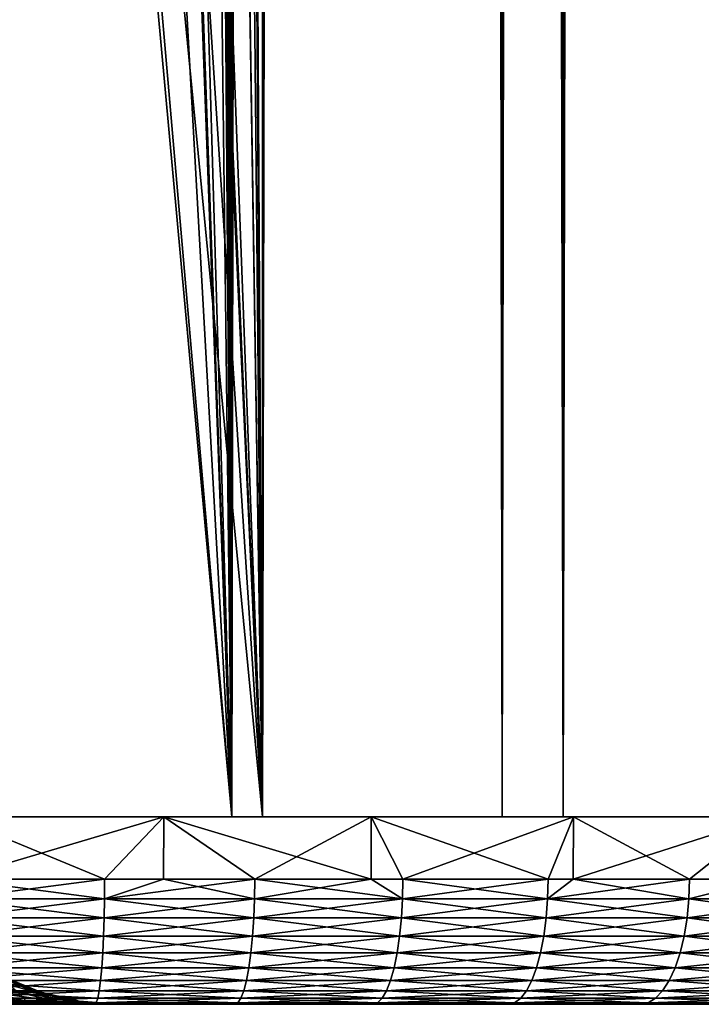
# Model space of a CAD drawing. Extents: x 0 to 550, y 0 to 1196.
# Drawn here: x 536 to 541, y 0 to 8 of the extents above; entities that cross this region are included whole.
import ezdxf

# ---------------------------------------------------------------- set-up
doc = ezdxf.new("R2010")
doc.units = 0
doc.header["$MEASUREMENT"] = 0

msp = doc.modelspace()

# ---------------------------------------------------------------- linework, layer by layer
for points in [[(537.222046, 1.50001, 31.684122), (537.222046, 1194.5, 31.684122), (534.999939, 1194.5, 31.5)], [(537.222046, 1.50001, 31.684122), (534.999939, 1194.5, 31.5), (534.999939, 1.50001, 31.5)], [(537.468933, 1194.5, 30.204582), (537.468933, 1.50001, 30.204582), (534.999939, 1.50001, 30.000002)], [(537.468933, 1194.5, 30.204582), (534.999939, 1.50001, 30.000002), (534.999939, 1194.5, 30.000002)], [(536.34967, 871.091736, 58.432369), (537.222046, 1194.5, 58.31588), (537.222046, 1.50001, 58.31588)], [(536.34967, 199.089676, 59.939159), (537.468933, 1.50001, 59.795422), (537.468933, 1194.5, 59.795422)], [(537.222046, 1.50001, 58.31588), (537.222046, 1194.5, 58.31588), (539.383423, 1194.5, 57.768536)], [(537.222046, 1.50001, 58.31588), (539.383423, 1194.5, 57.768536), (539.383423, 1.50001, 57.768536)], [(539.383423, 1.50001, 32.231468), (539.383423, 1194.5, 32.231468), (537.222046, 1194.5, 31.684122)], [(539.383423, 1.50001, 32.231468), (537.222046, 1194.5, 31.684122), (537.222046, 1.50001, 31.684122)], [(537.468933, 1194.5, 59.795422), (537.468933, 1.50001, 59.795422), (539.870483, 1.50001, 59.18726)], [(537.468933, 1194.5, 59.795422), (539.870483, 1.50001, 59.18726), (539.870483, 1194.5, 59.18726)], [(539.870483, 1194.5, 30.812744), (539.870483, 1.50001, 30.812744), (537.468933, 1.50001, 30.204582)], [(539.870483, 1194.5, 30.812744), (537.468933, 1.50001, 30.204582), (537.468933, 1194.5, 30.204582)], [(539.383423, 1.50001, 57.768536), (539.383423, 1194.5, 57.768536), (541.425293, 1194.5, 56.872898)], [(539.383423, 1.50001, 57.768536), (541.425293, 1194.5, 56.872898), (541.425293, 1.50001, 56.872898)], [(541.425293, 1.50001, 33.127106), (541.425293, 1194.5, 33.127106), (539.383423, 1194.5, 32.231468)], [(541.425293, 1.50001, 33.127106), (539.383423, 1194.5, 32.231468), (539.383423, 1.50001, 32.231468)], [(539.870483, 1194.5, 59.18726), (539.870483, 1.50001, 59.18726), (542.13916, 1.50001, 58.192108)], [(539.870483, 1194.5, 59.18726), (542.13916, 1.50001, 58.192108), (542.13916, 1194.5, 58.192108)], [(542.13916, 1194.5, 31.807896), (542.13916, 1.50001, 31.807896), (539.870483, 1.50001, 30.812744)], [(542.13916, 1194.5, 31.807896), (539.870483, 1.50001, 30.812744), (539.870483, 1194.5, 30.812744)], [(536.34967, 829.091675, 58.432369), (536.34967, 871.091736, 58.432369), (537.222046, 1.50001, 58.31588)], [(536.34967, 829.091675, 58.432369), (537.222046, 1.50001, 58.31588), (536.34967, 745.091675, 58.432369)], [(536.34967, 745.091675, 58.432369), (537.222046, 1.50001, 58.31588), (536.34967, 703.091736, 58.432369)], [(536.34967, 661.091675, 58.432369), (536.34967, 703.091736, 58.432369), (537.222046, 1.50001, 58.31588)], [(536.34967, 619.091675, 58.432369), (536.34967, 661.091675, 58.432369), (537.222046, 1.50001, 58.31588)], [(536.34967, 619.091675, 58.432369), (537.222046, 1.50001, 58.31588), (536.34967, 535.091675, 58.432369)], [(536.34967, 493.091705, 58.432369), (536.34967, 535.091675, 58.432369), (537.222046, 1.50001, 58.31588)], [(536.34967, 493.091705, 58.432369), (537.222046, 1.50001, 58.31588), (536.34967, 451.091705, 58.432369)], [(536.34967, 451.091705, 58.432369), (537.222046, 1.50001, 58.31588), (536.34967, 409.091705, 58.432369)], [(537.222046, 1.50001, 58.31588), (536.34967, 325.091705, 58.432369), (536.34967, 409.091705, 58.432369)], [(536.34967, 283.091705, 58.432369), (536.34967, 325.091705, 58.432369), (537.222046, 1.50001, 58.31588)], [(536.34967, 283.091705, 58.432369), (537.222046, 1.50001, 58.31588), (536.34967, 241.091705, 58.432369)], [(536.34967, 241.091705, 58.432369), (537.222046, 1.50001, 58.31588), (536.34967, 199.091705, 58.432369)], [(536.34967, 157.091705, 58.432369), (536.34967, 199.091705, 58.432369), (537.222046, 1.50001, 58.31588)], [(536.34967, 199.089676, 59.939159), (536.34967, 157.089676, 59.939159), (537.468933, 1.50001, 59.795422)], [(536.34967, 157.091705, 58.432369), (537.222046, 1.50001, 58.31588), (536.34967, 115.091698, 58.432369)], [(536.34967, 115.089668, 59.939159), (537.468933, 1.50001, 59.795422), (536.34967, 157.089676, 59.939159)], [(536.34967, 115.091698, 58.432369), (537.222046, 1.50001, 58.31588), (536.34967, 73.091698, 58.432369)], [(536.34967, 73.089676, 59.939159), (537.468933, 1.50001, 59.795422), (536.34967, 115.089668, 59.939159)], [(536.34967, 31.091705, 58.432369), (536.34967, 73.091698, 58.432369), (537.222046, 1.50001, 58.31588)], [(536.34967, 73.089676, 59.939159), (536.34967, 31.089678, 59.939159), (537.468933, 1.50001, 59.795422)], [(537.468933, 1.50001, 59.795422), (536.34967, 31.089678, 59.939159), (536.231079, 29.398129, 59.949398)], [(536.34967, 31.091705, 58.432369), (537.222046, 1.50001, 58.31588), (536.231567, 29.401377, 58.443707)], [(537.468933, 1.50001, 59.795422), (536.231079, 29.398129, 59.949398), (536.193604, 29.164627, 59.952435)], [(536.231567, 29.401377, 58.443707), (537.222046, 1.50001, 58.31588), (536.193909, 29.166117, 58.447109)], [(535.768005, 27.494326, 59.980324), (537.468933, 1.50001, 59.795422), (536.193604, 29.164627, 59.952435)], [(537.222046, 1.50001, 58.31588), (535.768738, 27.496294, 58.4781), (536.193909, 29.166117, 58.447109)], [(535.097656, 25.939629, 59.999683), (537.468933, 1.50001, 59.795422), (535.768005, 27.494326, 59.980324)], [(537.222046, 1.50001, 58.31588), (535.099487, 25.943085, 58.499634), (535.768738, 27.496294, 58.4781)], [(534.999939, 25.758579, 58.500004), (535.099487, 25.943085, 58.499634), (537.222046, 1.50001, 58.31588)], [(535.097656, 25.939629, 59.999683), (534.999939, 1.50001, 60.000004), (537.468933, 1.50001, 59.795422)], [(537.222046, 1.50001, 58.31588), (534.999939, 1.50001, 58.500004), (534.999939, 25.758579, 58.500004)], [(534.999939, 1.50001, 60.000004), (534.999939, 0.999987, 60.000004), (536.679504, 1.50001, 59.905685)], [(536.679504, 1.50001, 59.905685), (534.999939, 0.999987, 60.000004), (536.20697, 0.999987, 59.951363)], [(534.999939, 0.999987, 30.000002), (534.999939, 1.50001, 30.000002), (536.20697, 0.999987, 30.048643)], [(536.20697, 0.999987, 30.048643), (534.999939, 1.50001, 30.000002), (536.679504, 1.50001, 30.094318)], [(536.678101, 0.999987, 59.894165), (536.679504, 1.50001, 59.905685), (536.20697, 0.999987, 59.951363)], [(536.20697, 0.999987, 30.048643), (536.679504, 1.50001, 30.094318), (536.678101, 0.999987, 30.105841)], [(537.406189, 0.999987, 59.805756), (536.679504, 1.50001, 59.905685), (536.678101, 0.999987, 59.894165)], [(536.678101, 0.999987, 30.105841), (536.679504, 1.50001, 30.094318), (537.406189, 0.999987, 30.194248)], [(537.406189, 0.999987, 59.805756), (538.33783, 1.50001, 59.62392), (536.679504, 1.50001, 59.905685)], [(538.33783, 1.50001, 30.376083), (538.336182, 0.999987, 30.384109), (536.679504, 1.50001, 30.094318)], [(536.679504, 1.50001, 30.094318), (538.336182, 0.999987, 30.384109), (537.406189, 0.999987, 30.194248)], [(538.336182, 0.999987, 59.615894), (538.33783, 1.50001, 59.62392), (537.406189, 0.999987, 59.805756)], [(538.336182, 0.999987, 59.615894), (538.589722, 0.999987, 59.564129), (538.33783, 1.50001, 59.62392)], [(538.33783, 1.50001, 30.376083), (538.589722, 0.999987, 30.435875), (538.336182, 0.999987, 30.384109)], [(538.33783, 1.50001, 59.62392), (538.589722, 0.999987, 59.564129), (539.75, 0.999987, 59.228046)], [(538.33783, 1.50001, 59.62392), (539.75, 0.999987, 59.228046), (539.954163, 1.50001, 59.158249)], [(539.954163, 1.50001, 30.841753), (538.589722, 0.999987, 30.435875), (538.33783, 1.50001, 30.376083)], [(539.954163, 1.50001, 30.841753), (539.75, 0.999987, 30.771955), (538.589722, 0.999987, 30.435875)], [(539.954163, 1.50001, 59.158249), (539.75, 0.999987, 59.228046), (539.95166, 0.999987, 59.151577)], [(539.95166, 0.999987, 30.848425), (539.75, 0.999987, 30.771955), (539.954163, 1.50001, 30.841753)], [(539.954163, 1.50001, 59.158249), (539.95166, 0.999987, 59.151577), (541.50824, 1.50001, 58.514534)], [(541.50824, 1.50001, 58.514534), (539.95166, 0.999987, 59.151577), (540.879517, 0.999987, 58.79969)], [(539.95166, 0.999987, 30.848425), (539.954163, 1.50001, 30.841753), (540.879517, 0.999987, 31.20031)], [(540.879517, 0.999987, 31.20031), (539.954163, 1.50001, 30.841753), (541.50824, 1.50001, 31.485468)], [(540.879517, 0.999987, 58.79969), (541.503174, 0.999987, 58.503769), (541.50824, 1.50001, 58.514534)], [(540.879517, 0.999987, 31.20031), (541.50824, 1.50001, 31.485468), (541.503174, 0.999987, 31.496235)], [(536.205994, 0.843555, 30.060913), (534.999939, 0.843555, 30.012314), (534.999939, 0.999987, 30.000002)], [(534.999939, 0.999987, 30.000002), (536.20697, 0.999987, 30.048643), (536.205994, 0.843555, 30.060913)], [(534.999939, 0.999987, 60.000004), (534.999939, 0.843555, 59.98769), (536.20697, 0.999987, 59.951363)], [(536.20697, 0.999987, 59.951363), (534.999939, 0.843555, 59.98769), (536.205994, 0.843555, 59.939091)], [(536.205994, 0.843555, 30.060913), (536.20697, 0.999987, 30.048643), (536.678101, 0.999987, 30.105841)], [(536.205994, 0.843555, 30.060913), (536.678101, 0.999987, 30.105841), (537.404175, 0.843555, 30.206402)], [(537.404175, 0.843555, 59.793602), (537.406189, 0.999987, 59.805756), (536.205994, 0.843555, 59.939091)], [(536.20697, 0.999987, 59.951363), (536.205994, 0.843555, 59.939091), (536.678101, 0.999987, 59.894165)], [(536.678101, 0.999987, 59.894165), (536.205994, 0.843555, 59.939091), (537.406189, 0.999987, 59.805756)], [(537.404175, 0.843555, 30.206402), (536.678101, 0.999987, 30.105841), (537.406189, 0.999987, 30.194248)], [(537.404175, 0.843555, 30.206402), (537.406189, 0.999987, 30.194248), (538.586792, 0.843555, 30.44783)], [(538.586792, 0.843555, 59.552174), (538.336182, 0.999987, 59.615894), (537.404175, 0.843555, 59.793602)], [(537.404175, 0.843555, 59.793602), (538.336182, 0.999987, 59.615894), (537.406189, 0.999987, 59.805756)], [(537.406189, 0.999987, 30.194248), (538.336182, 0.999987, 30.384109), (538.586792, 0.843555, 30.44783)], [(538.586792, 0.843555, 30.44783), (538.336182, 0.999987, 30.384109), (538.589722, 0.999987, 30.435875)], [(538.586792, 0.843555, 59.552174), (538.589722, 0.999987, 59.564129), (538.336182, 0.999987, 59.615894)], [(538.586792, 0.843555, 30.44783), (538.589722, 0.999987, 30.435875), (539.746155, 0.843555, 30.783632)], [(539.746155, 0.843555, 59.216373), (539.75, 0.999987, 59.228046), (538.586792, 0.843555, 59.552174)], [(539.75, 0.999987, 59.228046), (538.589722, 0.999987, 59.564129), (538.586792, 0.843555, 59.552174)], [(538.589722, 0.999987, 30.435875), (539.75, 0.999987, 30.771955), (539.746155, 0.843555, 30.783632)], [(539.746155, 0.843555, 30.783632), (539.75, 0.999987, 30.771955), (539.95166, 0.999987, 30.848425)], [(539.746155, 0.843555, 30.783632), (539.95166, 0.999987, 30.848425), (540.874634, 0.843555, 31.211637)], [(540.874634, 0.843555, 58.788368), (540.879517, 0.999987, 58.79969), (539.746155, 0.843555, 59.216373)], [(540.879517, 0.999987, 58.79969), (539.95166, 0.999987, 59.151577), (539.746155, 0.843555, 59.216373)], [(539.746155, 0.843555, 59.216373), (539.95166, 0.999987, 59.151577), (539.75, 0.999987, 59.228046)], [(540.874634, 0.843555, 31.211637), (539.95166, 0.999987, 30.848425), (540.879517, 0.999987, 31.20031)], [(541.503174, 0.999987, 31.496235), (541.965149, 0.843555, 31.729065), (540.874634, 0.843555, 31.211637)], [(540.874634, 0.843555, 31.211637), (540.879517, 0.999987, 31.20031), (541.503174, 0.999987, 31.496235)], [(541.965149, 0.843555, 58.270939), (541.503174, 0.999987, 58.503769), (540.874634, 0.843555, 58.788368)], [(540.874634, 0.843555, 58.788368), (541.503174, 0.999987, 58.503769), (540.879517, 0.999987, 58.79969)], [(534.999939, 0.843555, 59.98769), (534.999939, 0.690997, 59.951061), (536.205994, 0.843555, 59.939091)], [(536.205994, 0.843555, 59.939091), (534.999939, 0.690997, 59.951061), (536.203003, 0.690997, 59.90258)], [(536.205994, 0.843555, 30.060913), (536.203003, 0.690997, 30.097427), (534.999939, 0.843555, 30.012314)], [(534.999939, 0.843555, 30.012314), (536.203003, 0.690997, 30.097427), (534.999939, 0.690997, 30.048944)], [(536.205994, 0.843555, 59.939091), (536.203003, 0.690997, 59.90258), (537.404175, 0.843555, 59.793602)], [(537.404175, 0.843555, 59.793602), (536.203003, 0.690997, 59.90258), (537.398315, 0.690997, 59.757446)], [(536.205994, 0.843555, 30.060913), (537.398315, 0.690997, 30.242559), (536.203003, 0.690997, 30.097427)], [(537.404175, 0.843555, 30.206402), (537.398315, 0.690997, 30.242559), (536.205994, 0.843555, 30.060913)], [(537.404175, 0.843555, 59.793602), (537.398315, 0.690997, 59.757446), (538.586792, 0.843555, 59.552174)], [(538.586792, 0.843555, 59.552174), (537.398315, 0.690997, 59.757446), (538.578003, 0.690997, 59.516609)], [(537.404175, 0.843555, 30.206402), (538.578003, 0.690997, 30.483395), (537.398315, 0.690997, 30.242559)], [(538.586792, 0.843555, 30.44783), (538.578003, 0.690997, 30.483395), (537.404175, 0.843555, 30.206402)], [(538.586792, 0.843555, 59.552174), (538.578003, 0.690997, 59.516609), (539.746155, 0.843555, 59.216373)], [(539.746155, 0.843555, 59.216373), (538.578003, 0.690997, 59.516609), (539.734497, 0.690997, 59.181622)], [(538.586792, 0.843555, 30.44783), (539.734497, 0.690997, 30.81838), (538.578003, 0.690997, 30.483395)], [(539.746155, 0.843555, 30.783632), (539.734497, 0.690997, 30.81838), (538.586792, 0.843555, 30.44783)], [(539.746155, 0.843555, 59.216373), (539.734497, 0.690997, 59.181622), (540.874634, 0.843555, 58.788368)], [(540.874634, 0.843555, 58.788368), (539.734497, 0.690997, 59.181622), (540.860291, 0.690997, 58.754669)], [(539.746155, 0.843555, 30.783632), (540.860291, 0.690997, 31.245337), (539.734497, 0.690997, 30.81838)], [(540.874634, 0.843555, 31.211637), (540.860291, 0.690997, 31.245337), (539.746155, 0.843555, 30.783632)], [(540.874634, 0.843555, 58.788368), (540.860291, 0.690997, 58.754669), (541.965149, 0.843555, 58.270939)], [(541.965149, 0.843555, 58.270939), (540.860291, 0.690997, 58.754669), (541.948059, 0.690997, 58.238506)], [(540.874634, 0.843555, 31.211637), (541.948059, 0.690997, 31.761497), (540.860291, 0.690997, 31.245337)], [(541.965149, 0.843555, 31.729065), (541.948059, 0.690997, 31.761497), (540.874634, 0.843555, 31.211637)], [(534.999939, 0.690997, 59.951061), (534.999939, 0.546008, 59.891006), (536.203003, 0.690997, 59.90258)], [(536.203003, 0.690997, 59.90258), (534.999939, 0.546008, 59.891006), (536.198242, 0.546008, 59.84272)], [(536.203003, 0.690997, 30.097427), (536.198242, 0.546008, 30.157284), (534.999939, 0.690997, 30.048944)], [(534.999939, 0.690997, 30.048944), (536.198242, 0.546008, 30.157284), (534.999939, 0.546008, 30.108995)], [(536.203003, 0.690997, 59.90258), (536.198242, 0.546008, 59.84272), (537.398315, 0.690997, 59.757446)], [(537.398315, 0.690997, 59.757446), (536.198242, 0.546008, 59.84272), (537.388672, 0.546008, 59.698174)], [(536.203003, 0.690997, 30.097427), (537.388672, 0.546008, 30.30183), (536.198242, 0.546008, 30.157284)], [(537.398315, 0.690997, 30.242559), (537.388672, 0.546008, 30.30183), (536.203003, 0.690997, 30.097427)], [(537.398315, 0.690997, 59.757446), (537.388672, 0.546008, 59.698174), (538.578003, 0.690997, 59.516609)], [(538.578003, 0.690997, 59.516609), (537.388672, 0.546008, 59.698174), (538.563599, 0.546008, 59.458302)], [(537.398315, 0.690997, 30.242559), (538.563599, 0.546008, 30.5417), (537.388672, 0.546008, 30.30183)], [(538.578003, 0.690997, 30.483395), (538.563599, 0.546008, 30.5417), (537.398315, 0.690997, 30.242559)], [(538.578003, 0.690997, 59.516609), (538.563599, 0.546008, 59.458302), (539.734497, 0.690997, 59.181622)], [(539.734497, 0.690997, 59.181622), (538.563599, 0.546008, 59.458302), (539.715515, 0.546008, 59.124664)], [(538.578003, 0.690997, 30.483395), (539.715515, 0.546008, 30.87534), (538.563599, 0.546008, 30.5417)], [(539.734497, 0.690997, 30.81838), (539.715515, 0.546008, 30.87534), (538.578003, 0.690997, 30.483395)], [(539.734497, 0.690997, 59.181622), (539.715515, 0.546008, 59.124664), (540.860291, 0.690997, 58.754669)], [(540.860291, 0.690997, 58.754669), (539.715515, 0.546008, 59.124664), (540.836792, 0.546008, 58.699421)], [(539.734497, 0.690997, 30.81838), (540.836792, 0.546008, 31.300583), (539.715515, 0.546008, 30.87534)], [(540.860291, 0.690997, 31.245337), (540.836792, 0.546008, 31.300583), (539.734497, 0.690997, 30.81838)], [(540.860291, 0.690997, 58.754669), (540.836792, 0.546008, 58.699421), (541.948059, 0.690997, 58.238506)], [(541.948059, 0.690997, 58.238506), (540.836792, 0.546008, 58.699421), (541.920166, 0.546008, 58.185333)], [(540.860291, 0.690997, 31.245337), (541.920166, 0.546008, 31.814672), (540.836792, 0.546008, 31.300583)], [(541.948059, 0.690997, 31.761497), (541.920166, 0.546008, 31.814672), (540.860291, 0.690997, 31.245337)], [(534.999939, 0.546008, 59.891006), (534.999939, 0.412226, 59.809017), (536.198242, 0.546008, 59.84272)], [(536.198242, 0.546008, 59.84272), (534.999939, 0.412226, 59.809017), (536.19165, 0.412226, 59.760998)], [(536.198242, 0.546008, 30.157284), (536.19165, 0.412226, 30.239004), (534.999939, 0.546008, 30.108995)], [(534.999939, 0.546008, 30.108995), (536.19165, 0.412226, 30.239004), (534.999939, 0.412226, 30.190985)], [(536.198242, 0.546008, 59.84272), (536.19165, 0.412226, 59.760998), (537.388672, 0.546008, 59.698174)], [(537.388672, 0.546008, 59.698174), (536.19165, 0.412226, 59.760998), (537.375549, 0.412226, 59.617245)], [(536.198242, 0.546008, 30.157284), (537.375549, 0.412226, 30.382757), (536.19165, 0.412226, 30.239004)], [(537.388672, 0.546008, 30.30183), (537.375549, 0.412226, 30.382757), (536.198242, 0.546008, 30.157284)], [(537.388672, 0.546008, 59.698174), (537.375549, 0.412226, 59.617245), (538.563599, 0.546008, 59.458302)], [(538.563599, 0.546008, 59.458302), (537.375549, 0.412226, 59.617245), (538.544067, 0.412226, 59.378696)], [(537.388672, 0.546008, 30.30183), (538.544067, 0.412226, 30.621309), (537.375549, 0.412226, 30.382757)], [(538.563599, 0.546008, 30.5417), (538.544067, 0.412226, 30.621309), (537.388672, 0.546008, 30.30183)], [(538.563599, 0.546008, 59.458302), (538.544067, 0.412226, 59.378696), (539.715515, 0.546008, 59.124664)], [(539.715515, 0.546008, 59.124664), (538.544067, 0.412226, 59.378696), (539.689514, 0.412226, 59.046894)], [(538.563599, 0.546008, 30.5417), (539.689514, 0.412226, 30.95311), (538.544067, 0.412226, 30.621309)], [(539.715515, 0.546008, 30.87534), (539.689514, 0.412226, 30.95311), (538.563599, 0.546008, 30.5417)], [(539.715515, 0.546008, 59.124664), (539.689514, 0.412226, 59.046894), (540.836792, 0.546008, 58.699421)], [(540.836792, 0.546008, 58.699421), (539.689514, 0.412226, 59.046894), (540.804626, 0.412226, 58.623993)], [(539.715515, 0.546008, 30.87534), (540.804626, 0.412226, 31.376011), (539.689514, 0.412226, 30.95311)], [(540.836792, 0.546008, 31.300583), (540.804626, 0.412226, 31.376011), (539.715515, 0.546008, 30.87534)], [(540.836792, 0.546008, 58.699421), (540.804626, 0.412226, 58.623993), (541.920166, 0.546008, 58.185333)], [(541.920166, 0.546008, 58.185333), (540.804626, 0.412226, 58.623993), (541.88208, 0.412226, 58.112732)], [(540.836792, 0.546008, 31.300583), (541.88208, 0.412226, 31.88727), (540.804626, 0.412226, 31.376011)], [(541.920166, 0.546008, 31.814672), (541.88208, 0.412226, 31.88727), (540.836792, 0.546008, 31.300583)], [(534.999939, 0.412226, 59.809017), (534.999939, 0.292897, 59.707108), (536.19165, 0.412226, 59.760998)], [(536.19165, 0.412226, 59.760998), (534.999939, 0.292897, 59.707108), (536.183411, 0.292897, 59.659416)], [(536.19165, 0.412226, 30.239004), (536.183411, 0.292897, 30.340586), (534.999939, 0.412226, 30.190985)], [(534.999939, 0.412226, 30.190985), (536.183411, 0.292897, 30.340586), (534.999939, 0.292897, 30.292894)], [(536.19165, 0.412226, 59.760998), (536.183411, 0.292897, 59.659416), (537.375549, 0.412226, 59.617245)], [(537.375549, 0.412226, 59.617245), (536.183411, 0.292897, 59.659416), (537.359192, 0.292897, 59.516655)], [(536.19165, 0.412226, 30.239004), (537.359192, 0.292897, 30.483349), (536.183411, 0.292897, 30.340586)], [(537.375549, 0.412226, 30.382757), (537.359192, 0.292897, 30.483349), (536.19165, 0.412226, 30.239004)], [(537.375549, 0.412226, 59.617245), (537.359192, 0.292897, 59.516655), (538.544067, 0.412226, 59.378696)], [(538.544067, 0.412226, 59.378696), (537.359192, 0.292897, 59.516655), (538.519592, 0.292897, 59.279747)], [(537.375549, 0.412226, 30.382757), (538.519592, 0.292897, 30.720257), (537.359192, 0.292897, 30.483349)], [(538.544067, 0.412226, 30.621309), (538.519592, 0.292897, 30.720257), (537.375549, 0.412226, 30.382757)], [(538.544067, 0.412226, 59.378696), (538.519592, 0.292897, 59.279747), (539.689514, 0.412226, 59.046894)], [(539.689514, 0.412226, 59.046894), (538.519592, 0.292897, 59.279747), (539.657227, 0.292897, 58.95023)], [(538.544067, 0.412226, 30.621309), (539.657227, 0.292897, 31.049774), (538.519592, 0.292897, 30.720257)], [(539.689514, 0.412226, 30.95311), (539.657227, 0.292897, 31.049774), (538.544067, 0.412226, 30.621309)], [(539.689514, 0.412226, 59.046894), (539.657227, 0.292897, 58.95023), (540.804626, 0.412226, 58.623993)], [(540.804626, 0.412226, 58.623993), (539.657227, 0.292897, 58.95023), (540.764709, 0.292897, 58.530239)], [(539.689514, 0.412226, 30.95311), (540.764709, 0.292897, 31.469767), (539.657227, 0.292897, 31.049774)], [(540.804626, 0.412226, 31.376011), (540.764709, 0.292897, 31.469767), (539.689514, 0.412226, 30.95311)], [(540.804626, 0.412226, 58.623993), (540.764709, 0.292897, 58.530239), (541.88208, 0.412226, 58.112732)], [(541.88208, 0.412226, 58.112732), (540.764709, 0.292897, 58.530239), (541.834717, 0.292897, 58.022499)], [(540.804626, 0.412226, 31.376011), (541.834717, 0.292897, 31.977505), (540.764709, 0.292897, 31.469767)], [(541.88208, 0.412226, 31.88727), (541.834717, 0.292897, 31.977505), (540.804626, 0.412226, 31.376011)], [(534.999939, 0.292897, 59.707108), (534.999939, 0.190973, 59.587788), (536.183411, 0.292897, 59.659416)], [(536.183411, 0.292897, 59.659416), (534.999939, 0.190973, 59.587788), (536.173828, 0.190973, 59.540485)], [(536.183411, 0.292897, 30.340586), (536.173828, 0.190973, 30.45952), (534.999939, 0.292897, 30.292894)], [(534.999939, 0.292897, 30.292894), (536.173828, 0.190973, 30.45952), (534.999939, 0.190973, 30.412216)], [(536.183411, 0.292897, 59.659416), (536.173828, 0.190973, 59.540485), (537.359192, 0.292897, 59.516655)], [(537.359192, 0.292897, 59.516655), (536.173828, 0.190973, 59.540485), (537.340027, 0.190973, 59.39888)], [(536.183411, 0.292897, 30.340586), (537.340027, 0.190973, 30.601126), (536.173828, 0.190973, 30.45952)], [(537.359192, 0.292897, 30.483349), (537.340027, 0.190973, 30.601126), (536.183411, 0.292897, 30.340586)], [(537.359192, 0.292897, 59.516655), (537.340027, 0.190973, 59.39888), (538.519592, 0.292897, 59.279747)], [(538.519592, 0.292897, 59.279747), (537.340027, 0.190973, 59.39888), (538.49115, 0.190973, 59.163891)], [(537.359192, 0.292897, 30.483349), (538.49115, 0.190973, 30.836111), (537.340027, 0.190973, 30.601126)], [(538.519592, 0.292897, 30.720257), (538.49115, 0.190973, 30.836111), (537.359192, 0.292897, 30.483349)], [(538.519592, 0.292897, 59.279747), (538.49115, 0.190973, 59.163891), (539.657227, 0.292897, 58.95023)], [(539.657227, 0.292897, 58.95023), (538.49115, 0.190973, 59.163891), (539.619446, 0.190973, 58.837048)], [(538.519592, 0.292897, 30.720257), (539.619446, 0.190973, 31.162954), (538.49115, 0.190973, 30.836111)], [(539.657227, 0.292897, 31.049774), (539.619446, 0.190973, 31.162954), (538.519592, 0.292897, 30.720257)], [(539.657227, 0.292897, 58.95023), (539.619446, 0.190973, 58.837048), (540.764709, 0.292897, 58.530239)], [(540.764709, 0.292897, 58.530239), (539.619446, 0.190973, 58.837048), (540.717957, 0.190973, 58.420464)], [(539.657227, 0.292897, 31.049774), (540.717957, 0.190973, 31.579538), (539.619446, 0.190973, 31.162954)], [(540.764709, 0.292897, 31.469767), (540.717957, 0.190973, 31.579538), (539.657227, 0.292897, 31.049774)], [(540.764709, 0.292897, 58.530239), (540.717957, 0.190973, 58.420464), (541.834717, 0.292897, 58.022499)], [(541.834717, 0.292897, 58.022499), (540.717957, 0.190973, 58.420464), (541.779297, 0.190973, 57.916843)], [(540.764709, 0.292897, 31.469767), (541.779297, 0.190973, 32.08316), (540.717957, 0.190973, 31.579538)], [(541.834717, 0.292897, 31.977505), (541.779297, 0.190973, 32.08316), (540.764709, 0.292897, 31.469767)], [(534.999939, 0.190973, 59.587788), (534.999939, 0.108987, 59.453995), (536.173828, 0.190973, 59.540485)], [(536.173828, 0.190973, 59.540485), (534.999939, 0.108987, 59.453995), (536.163086, 0.108987, 59.407124)], [(536.173828, 0.190973, 30.45952), (536.163086, 0.108987, 30.59288), (534.999939, 0.190973, 30.412216)], [(534.999939, 0.190973, 30.412216), (536.163086, 0.108987, 30.59288), (534.999939, 0.108987, 30.546011)], [(535.230286, 0.217974, 46.91238), (535.363159, 0.217974, 45.960285), (535.651794, 0.097901, 45.987041)], [(535.230286, 0.217974, 46.91238), (535.651794, 0.097901, 45.987041), (535.51532, 0.097901, 46.965656)], [(535.363159, 0.217974, 45.960285), (535.697449, 0.097901, 45), (535.651794, 0.097901, 45.987041)], [(535.51532, 0.097901, 43.034348), (535.651794, 0.097901, 44.012962), (535.363159, 0.217974, 44.039719)], [(535.363159, 0.217974, 44.039719), (535.651794, 0.097901, 44.012962), (535.407532, 0.217974, 45)], [(535.363159, 0.217974, 45.960285), (535.407532, 0.217974, 45), (535.697449, 0.097901, 45)], [(535.697449, 0.097901, 45), (535.407532, 0.217974, 45), (535.651794, 0.097901, 44.012962)], [(536.173828, 0.190973, 59.540485), (536.163086, 0.108987, 59.407124), (537.340027, 0.190973, 59.39888)], [(537.340027, 0.190973, 59.39888), (536.163086, 0.108987, 59.407124), (537.318604, 0.108987, 59.266815)], [(536.173828, 0.190973, 30.45952), (537.318604, 0.108987, 30.733187), (536.163086, 0.108987, 30.59288)], [(537.340027, 0.190973, 30.601126), (537.318604, 0.108987, 30.733187), (536.173828, 0.190973, 30.45952)], [(537.340027, 0.190973, 59.39888), (537.318604, 0.108987, 59.266815), (538.49115, 0.190973, 59.163891)], [(538.49115, 0.190973, 59.163891), (537.318604, 0.108987, 59.266815), (538.459045, 0.108987, 59.033985)], [(537.340027, 0.190973, 30.601126), (538.459045, 0.108987, 30.966017), (537.318604, 0.108987, 30.733187)], [(538.49115, 0.190973, 30.836111), (538.459045, 0.108987, 30.966017), (537.340027, 0.190973, 30.601126)], [(538.49115, 0.190973, 59.163891), (538.459045, 0.108987, 59.033985), (539.619446, 0.190973, 58.837048)], [(539.619446, 0.190973, 58.837048), (538.459045, 0.108987, 59.033985), (539.577148, 0.108987, 58.71014)], [(538.49115, 0.190973, 30.836111), (539.577148, 0.108987, 31.289864), (538.459045, 0.108987, 30.966017)], [(539.619446, 0.190973, 31.162954), (539.577148, 0.108987, 31.289864), (538.49115, 0.190973, 30.836111)], [(539.619446, 0.190973, 58.837048), (539.577148, 0.108987, 58.71014), (540.717957, 0.190973, 58.420464)], [(540.717957, 0.190973, 58.420464), (539.577148, 0.108987, 58.71014), (540.665527, 0.108987, 58.297379)], [(539.619446, 0.190973, 31.162954), (540.665527, 0.108987, 31.702627), (539.577148, 0.108987, 31.289864)], [(540.717957, 0.190973, 31.579538), (540.665527, 0.108987, 31.702627), (539.619446, 0.190973, 31.162954)], [(540.717957, 0.190973, 58.420464), (540.665527, 0.108987, 58.297379), (541.779297, 0.190973, 57.916843)], [(541.779297, 0.190973, 57.916843), (540.665527, 0.108987, 58.297379), (541.717102, 0.108987, 57.798374)], [(540.717957, 0.190973, 31.579538), (541.717102, 0.108987, 32.20163), (540.665527, 0.108987, 31.702627)], [(541.779297, 0.190973, 32.08316), (541.717102, 0.108987, 32.20163), (540.717957, 0.190973, 31.579538)], [(534.975037, 0.097901, 48.864372), (535.289124, 0.097901, 47.927502), (535.582581, 0.024617, 48.011017)], [(534.975037, 0.097901, 48.864372), (535.582581, 0.024617, 48.011017), (535.259583, 0.024617, 48.974609)], [(534.999939, 0.108987, 59.453995), (534.999939, 0.048935, 59.309021), (536.163086, 0.108987, 59.407124)], [(536.163086, 0.108987, 59.407124), (534.999939, 0.048935, 59.309021), (536.151428, 0.048935, 59.262619)], [(536.163086, 0.108987, 30.59288), (536.151428, 0.048935, 30.737385), (534.999939, 0.108987, 30.546011)], [(534.999939, 0.108987, 30.546011), (536.151428, 0.048935, 30.737385), (534.999939, 0.048935, 30.690985)], [(535.259583, 0.024617, 41.025394), (535.582581, 0.024617, 41.988987), (535.289124, 0.097901, 42.072502)], [(535.289124, 0.097901, 47.927502), (535.51532, 0.097901, 46.965656), (535.815308, 0.024617, 47.021732)], [(535.289124, 0.097901, 47.927502), (535.815308, 0.024617, 47.021732), (535.582581, 0.024617, 48.011017)], [(535.289124, 0.097901, 42.072502), (535.582581, 0.024617, 41.988987), (535.51532, 0.097901, 43.034348)], [(535.51532, 0.097901, 46.965656), (535.651794, 0.097901, 45.987041), (535.955688, 0.024617, 46.015194)], [(535.51532, 0.097901, 46.965656), (535.955688, 0.024617, 46.015194), (535.815308, 0.024617, 47.021732)], [(535.582581, 0.024617, 41.988987), (535.815308, 0.024617, 42.978271), (535.51532, 0.097901, 43.034348)], [(535.51532, 0.097901, 43.034348), (535.815308, 0.024617, 42.978271), (535.651794, 0.097901, 44.012962)], [(535.651794, 0.097901, 45.987041), (535.697449, 0.097901, 45), (536.002625, 0.024617, 45)], [(535.651794, 0.097901, 45.987041), (536.002625, 0.024617, 45), (535.955688, 0.024617, 46.015194)], [(535.697449, 0.097901, 45), (535.651794, 0.097901, 44.012962), (535.955688, 0.024617, 43.98481)], [(535.955688, 0.024617, 43.98481), (535.651794, 0.097901, 44.012962), (535.815308, 0.024617, 42.978271)], [(535.955688, 0.024617, 43.98481), (536.002625, 0.024617, 45), (535.697449, 0.097901, 45)], [(536.163086, 0.108987, 59.407124), (536.151428, 0.048935, 59.262619), (537.318604, 0.108987, 59.266815)], [(537.318604, 0.108987, 59.266815), (536.151428, 0.048935, 59.262619), (537.295349, 0.048935, 59.123722)], [(536.163086, 0.108987, 30.59288), (537.295349, 0.048935, 30.876282), (536.151428, 0.048935, 30.737385)], [(537.318604, 0.108987, 30.733187), (537.295349, 0.048935, 30.876282), (536.163086, 0.108987, 30.59288)], [(537.318604, 0.108987, 59.266815), (537.295349, 0.048935, 59.123722), (538.459045, 0.108987, 59.033985)], [(538.459045, 0.108987, 59.033985), (537.295349, 0.048935, 59.123722), (538.424377, 0.048935, 58.893227)], [(537.318604, 0.108987, 30.733187), (538.424377, 0.048935, 31.106777), (537.295349, 0.048935, 30.876282)], [(538.459045, 0.108987, 30.966017), (538.424377, 0.048935, 31.106777), (537.318604, 0.108987, 30.733187)], [(538.459045, 0.108987, 59.033985), (538.424377, 0.048935, 58.893227), (539.577148, 0.108987, 58.71014)], [(539.577148, 0.108987, 58.71014), (538.424377, 0.048935, 58.893227), (539.53125, 0.048935, 58.572628)], [(538.459045, 0.108987, 30.966017), (539.53125, 0.048935, 31.427376), (538.424377, 0.048935, 31.106777)], [(539.577148, 0.108987, 31.289864), (539.53125, 0.048935, 31.427376), (538.459045, 0.108987, 30.966017)], [(539.577148, 0.108987, 58.71014), (539.53125, 0.048935, 58.572628), (540.665527, 0.108987, 58.297379)], [(540.665527, 0.108987, 58.297379), (539.53125, 0.048935, 58.572628), (540.608643, 0.048935, 58.164005)], [(539.577148, 0.108987, 31.289864), (540.608643, 0.048935, 31.835999), (539.53125, 0.048935, 31.427376)], [(540.665527, 0.108987, 31.702627), (540.608643, 0.048935, 31.835999), (539.577148, 0.108987, 31.289864)], [(540.665527, 0.108987, 58.297379), (540.608643, 0.048935, 58.164005), (541.717102, 0.108987, 57.798374)], [(541.717102, 0.108987, 57.798374), (540.608643, 0.048935, 58.164005), (541.649719, 0.048935, 57.67001)], [(540.665527, 0.108987, 31.702627), (541.649719, 0.048935, 32.329994), (540.608643, 0.048935, 31.835999)], [(541.717102, 0.108987, 32.20163), (541.649719, 0.048935, 32.329994), (540.665527, 0.108987, 31.702627)], [(531.819092, 0, 54.029964), (536.126465, 0, 58.954605), (530.956848, 0, 54.620636)], [(530.956848, 0, 54.620636), (536.126465, 0, 58.954605), (534.999939, 0, 59)], [(531.819092, 0, 35.970039), (534.999939, 0, 31.000002), (536.126465, 0, 31.045399)], [(531.819092, 0, 35.970039), (536.126465, 0, 31.045399), (532.623169, 0, 36.637745)], [(532.623169, 0, 53.362259), (537.245728, 0, 58.818707), (531.819092, 0, 54.029964)], [(531.819092, 0, 54.029964), (537.245728, 0, 58.818707), (536.126465, 0, 58.954605)], [(538.350464, 0, 31.406816), (533.362244, 0, 37.376801), (532.623169, 0, 36.637745)], [(532.623169, 0, 36.637745), (536.126465, 0, 31.045399), (537.245728, 0, 31.181297)], [(532.623169, 0, 36.637745), (537.245728, 0, 31.181297), (538.350464, 0, 31.406816)], [(533.362244, 0, 52.623203), (538.350464, 0, 58.593189), (532.623169, 0, 53.362259)], [(532.623169, 0, 53.362259), (538.350464, 0, 58.593189), (537.245728, 0, 58.818707)], [(533.362244, 0, 52.623203), (534.029968, 0, 51.819115), (540.487549, 0, 57.879715)], [(538.350464, 0, 31.406816), (539.43335, 0, 31.720493), (533.362244, 0, 37.376801)], [(533.362244, 0, 37.376801), (539.43335, 0, 31.720493), (540.487549, 0, 32.120289)], [(533.362244, 0, 37.376801), (540.487549, 0, 32.120289), (534.029968, 0, 38.180889)], [(540.487549, 0, 57.879715), (539.43335, 0, 58.27951), (533.362244, 0, 52.623203)], [(533.362244, 0, 52.623203), (539.43335, 0, 58.27951), (538.350464, 0, 58.593189)], [(534.620667, 0, 50.956844), (542.482483, 0, 56.832664), (534.029968, 0, 51.819115)], [(534.029968, 0, 51.819115), (542.482483, 0, 56.832664), (541.506104, 0, 57.396385)], [(534.029968, 0, 51.819115), (541.506104, 0, 57.396385), (540.487549, 0, 57.879715)], [(534.029968, 0, 38.180889), (542.482483, 0, 33.167339), (534.620667, 0, 39.043159)], [(534.029968, 0, 38.180889), (540.487549, 0, 32.120289), (541.506104, 0, 32.603619)], [(534.029968, 0, 38.180889), (541.506104, 0, 32.603619), (542.482483, 0, 33.167339)], [(544.283752, 0, 34.520851), (535.129211, 0, 39.956249), (534.620667, 0, 39.043159)], [(535.129211, 0, 50.043755), (544.283752, 0, 55.479153), (534.620667, 0, 50.956844)], [(534.620667, 0, 50.956844), (544.283752, 0, 55.479153), (543.4104, 0, 56.1922)], [(534.620667, 0, 50.956844), (543.4104, 0, 56.1922), (542.482483, 0, 56.832664)], [(534.620667, 0, 39.043159), (542.482483, 0, 33.167339), (543.4104, 0, 33.807804)], [(534.620667, 0, 39.043159), (543.4104, 0, 33.807804), (544.283752, 0, 34.520851)], [(534.849182, 0.024617, 49.904297), (535.259583, 0.024617, 48.974609), (535.551453, 0, 49.087631)], [(534.849182, 0.024617, 49.904297), (535.551453, 0, 49.087631), (535.129211, 0, 50.043755)], [(534.999939, 0.048935, 59.309021), (534.999939, 0.012308, 59.156437), (536.151428, 0.048935, 59.262619)], [(536.151428, 0.048935, 59.262619), (534.999939, 0.012308, 59.156437), (536.13916, 0.012308, 59.110531)], [(536.151428, 0.048935, 30.737385), (536.13916, 0.012308, 30.889471), (534.999939, 0.048935, 30.690985)], [(534.999939, 0.048935, 30.690985), (536.13916, 0.012308, 30.889471), (534.999939, 0.012308, 30.843567)], [(534.999939, 0.012308, 59.156437), (534.999939, 0, 59), (536.13916, 0.012308, 59.110531)], [(536.13916, 0.012308, 59.110531), (534.999939, 0, 59), (536.126465, 0, 58.954605)], [(536.13916, 0.012308, 30.889471), (536.126465, 0, 31.045399), (534.999939, 0.012308, 30.843567)], [(534.999939, 0.012308, 30.843567), (536.126465, 0, 31.045399), (534.999939, 0, 31.000002)], [(535.129211, 0, 39.956249), (535.551453, 0, 40.912373), (535.259583, 0.024617, 41.025394)], [(544.283752, 0, 34.520851), (545.096863, 0, 35.301861), (535.129211, 0, 39.956249)], [(535.129211, 0, 39.956249), (545.096863, 0, 35.301861), (545.844421, 0, 36.145767)], [(535.129211, 0, 39.956249), (545.844421, 0, 36.145767), (535.551453, 0, 40.912373)], [(535.551453, 0, 49.087631), (545.844421, 0, 53.854237), (535.129211, 0, 50.043755)], [(535.129211, 0, 50.043755), (545.844421, 0, 53.854237), (545.096863, 0, 54.698143)], [(535.129211, 0, 50.043755), (545.096863, 0, 54.698143), (544.283752, 0, 55.479153)], [(535.259583, 0.024617, 48.974609), (535.582581, 0.024617, 48.011017), (535.883545, 0, 48.096634)], [(535.259583, 0.024617, 48.974609), (535.883545, 0, 48.096634), (535.551453, 0, 49.087631)], [(535.259583, 0.024617, 41.025394), (535.551453, 0, 40.912373), (535.582581, 0.024617, 41.988987)], [(535.551453, 0, 40.912373), (535.883545, 0, 41.90337), (535.582581, 0.024617, 41.988987)], [(535.551453, 0, 40.912373), (547.12439, 0, 38.000004), (535.883545, 0, 41.90337)], [(535.551453, 0, 40.912373), (545.844421, 0, 36.145767), (546.52179, 0, 37.047096)], [(535.551453, 0, 40.912373), (546.52179, 0, 37.047096), (547.12439, 0, 38.000004)], [(535.883545, 0, 48.096634), (547.12439, 0, 52), (535.551453, 0, 49.087631)], [(535.551453, 0, 49.087631), (547.12439, 0, 52), (546.52179, 0, 52.952908)], [(535.551453, 0, 49.087631), (546.52179, 0, 52.952908), (545.844421, 0, 53.854237)], [(535.582581, 0.024617, 48.011017), (535.815308, 0.024617, 47.021732), (536.122803, 0, 47.07922)], [(535.582581, 0.024617, 48.011017), (536.122803, 0, 47.07922), (535.883545, 0, 48.096634)], [(535.582581, 0.024617, 41.988987), (535.883545, 0, 41.90337), (535.815308, 0.024617, 42.978271)], [(535.815308, 0.024617, 47.021732), (535.955688, 0.024617, 46.015194), (536.267212, 0, 46.044064)], [(535.815308, 0.024617, 47.021732), (536.267212, 0, 46.044064), (536.122803, 0, 47.07922)], [(535.955688, 0.024617, 43.98481), (535.815308, 0.024617, 42.978271), (536.122803, 0, 42.920784)], [(536.122803, 0, 42.920784), (535.815308, 0.024617, 42.978271), (535.883545, 0, 41.90337)], [(535.883545, 0, 41.90337), (548.09021, 0, 40.035534), (536.122803, 0, 42.920784)], [(535.883545, 0, 41.90337), (547.12439, 0, 38.000004), (547.648315, 0, 38.998306)], [(535.883545, 0, 41.90337), (547.648315, 0, 38.998306), (548.09021, 0, 40.035534)], [(536.122803, 0, 47.07922), (548.09021, 0, 49.96447), (535.883545, 0, 48.096634)], [(535.883545, 0, 48.096634), (548.09021, 0, 49.96447), (547.648315, 0, 51.001698)], [(535.883545, 0, 48.096634), (547.648315, 0, 51.001698), (547.12439, 0, 52)], [(536.267212, 0, 43.95594), (536.002625, 0.024617, 45), (535.955688, 0.024617, 43.98481)], [(536.267212, 0, 43.95594), (535.955688, 0.024617, 43.98481), (536.122803, 0, 42.920784)], [(535.955688, 0.024617, 46.015194), (536.002625, 0.024617, 45), (536.315491, 0, 45)], [(535.955688, 0.024617, 46.015194), (536.315491, 0, 45), (536.267212, 0, 46.044064)], [(536.315491, 0, 45), (536.002625, 0.024617, 45), (536.267212, 0, 43.95594)], [(536.122803, 0, 42.920784), (548.717102, 0, 42.199642), (536.267212, 0, 43.95594)], [(536.122803, 0, 42.920784), (548.09021, 0, 40.035534), (548.447266, 0, 41.104958)], [(536.122803, 0, 42.920784), (548.447266, 0, 41.104958), (548.717102, 0, 42.199642)], [(536.267212, 0, 46.044064), (548.717102, 0, 47.800362), (536.122803, 0, 47.07922)], [(536.122803, 0, 47.07922), (548.717102, 0, 47.800362), (548.447266, 0, 48.895046)], [(536.122803, 0, 47.07922), (548.447266, 0, 48.895046), (548.09021, 0, 49.96447)], [(536.13916, 0.012308, 59.110531), (536.126465, 0, 58.954605), (537.270874, 0.012308, 58.973114)], [(537.270874, 0.012308, 58.973114), (536.126465, 0, 58.954605), (537.245728, 0, 58.818707)], [(536.13916, 0.012308, 30.889471), (537.245728, 0, 31.181297), (536.126465, 0, 31.045399)], [(536.151428, 0.048935, 59.262619), (536.13916, 0.012308, 59.110531), (537.295349, 0.048935, 59.123722)], [(537.295349, 0.048935, 59.123722), (536.13916, 0.012308, 59.110531), (537.270874, 0.012308, 58.973114)], [(536.151428, 0.048935, 30.737385), (537.270874, 0.012308, 31.026888), (536.13916, 0.012308, 30.889471)], [(537.270874, 0.012308, 31.026888), (537.245728, 0, 31.181297), (536.13916, 0.012308, 30.889471)], [(537.295349, 0.048935, 30.876282), (537.270874, 0.012308, 31.026888), (536.151428, 0.048935, 30.737385)], [(536.267212, 0, 43.95594), (548.717102, 0, 42.199642), (548.897949, 0, 43.312489)], [(536.267212, 0, 43.95594), (548.897949, 0, 43.312489), (536.315491, 0, 45)], [(536.315491, 0, 45), (548.988647, 0, 45.563725), (536.267212, 0, 46.044064)], [(548.988647, 0, 45.563725), (548.897949, 0, 46.687515), (536.267212, 0, 46.044064)], [(536.267212, 0, 46.044064), (548.897949, 0, 46.687515), (548.717102, 0, 47.800362)], [(548.897949, 0, 43.312489), (548.988647, 0, 44.436279), (536.315491, 0, 45)], [(536.315491, 0, 45), (548.988647, 0, 44.436279), (548.988647, 0, 45.563725)], [(537.270874, 0.012308, 58.973114), (537.245728, 0, 58.818707), (538.387878, 0.012308, 58.745075)], [(538.387878, 0.012308, 58.745075), (537.245728, 0, 58.818707), (538.350464, 0, 58.593189)], [(537.270874, 0.012308, 31.026888), (538.350464, 0, 31.406816), (537.245728, 0, 31.181297)], [(537.295349, 0.048935, 59.123722), (537.270874, 0.012308, 58.973114), (538.424377, 0.048935, 58.893227)], [(538.424377, 0.048935, 58.893227), (537.270874, 0.012308, 58.973114), (538.387878, 0.012308, 58.745075)], [(537.295349, 0.048935, 30.876282), (538.387878, 0.012308, 31.254929), (537.270874, 0.012308, 31.026888)], [(538.387878, 0.012308, 31.254929), (538.350464, 0, 31.406816), (537.270874, 0.012308, 31.026888)], [(538.424377, 0.048935, 31.106777), (538.387878, 0.012308, 31.254929), (537.295349, 0.048935, 30.876282)], [(538.387878, 0.012308, 58.745075), (538.350464, 0, 58.593189), (539.48291, 0.012308, 58.427895)], [(539.48291, 0.012308, 58.427895), (538.350464, 0, 58.593189), (539.43335, 0, 58.27951)], [(538.387878, 0.012308, 31.254929), (539.43335, 0, 31.720493), (538.350464, 0, 31.406816)], [(538.424377, 0.048935, 58.893227), (538.387878, 0.012308, 58.745075), (539.53125, 0.048935, 58.572628)], [(539.53125, 0.048935, 58.572628), (538.387878, 0.012308, 58.745075), (539.48291, 0.012308, 58.427895)], [(538.424377, 0.048935, 31.106777), (539.48291, 0.012308, 31.572107), (538.387878, 0.012308, 31.254929)], [(539.48291, 0.012308, 31.572107), (539.43335, 0, 31.720493), (538.387878, 0.012308, 31.254929)], [(539.53125, 0.048935, 31.427376), (539.48291, 0.012308, 31.572107), (538.424377, 0.048935, 31.106777)], [(539.48291, 0.012308, 58.427895), (539.43335, 0, 58.27951), (540.548889, 0.012308, 58.023632)], [(540.548889, 0.012308, 58.023632), (539.43335, 0, 58.27951), (540.487549, 0, 57.879715)], [(539.48291, 0.012308, 31.572107), (540.487549, 0, 32.120289), (539.43335, 0, 31.720493)], [(539.53125, 0.048935, 58.572628), (539.48291, 0.012308, 58.427895), (540.608643, 0.048935, 58.164005)], [(540.608643, 0.048935, 58.164005), (539.48291, 0.012308, 58.427895), (540.548889, 0.012308, 58.023632)], [(539.53125, 0.048935, 31.427376), (540.548889, 0.012308, 31.976372), (539.48291, 0.012308, 31.572107)], [(540.548889, 0.012308, 31.976372), (540.487549, 0, 32.120289), (539.48291, 0.012308, 31.572107)], [(540.608643, 0.048935, 31.835999), (540.548889, 0.012308, 31.976372), (539.53125, 0.048935, 31.427376)], [(540.548889, 0.012308, 58.023632), (540.487549, 0, 57.879715), (541.578857, 0.012308, 57.534904)], [(541.578857, 0.012308, 57.534904), (540.487549, 0, 57.879715), (541.506104, 0, 57.396385)], [(540.548889, 0.012308, 31.976372), (541.506104, 0, 32.603619), (540.487549, 0, 32.120289)], [(540.608643, 0.048935, 58.164005), (540.548889, 0.012308, 58.023632), (541.649719, 0.048935, 57.67001)], [(541.649719, 0.048935, 57.67001), (540.548889, 0.012308, 58.023632), (541.578857, 0.012308, 57.534904)], [(540.608643, 0.048935, 31.835999), (541.578857, 0.012308, 32.465099), (540.548889, 0.012308, 31.976372)], [(541.578857, 0.012308, 32.465099), (541.506104, 0, 32.603619), (540.548889, 0.012308, 31.976372)], [(541.649719, 0.048935, 32.329994), (541.578857, 0.012308, 32.465099), (540.608643, 0.048935, 31.835999)]]:
    msp.add_3dface(points)

doc.saveas('drawing.dxf')
